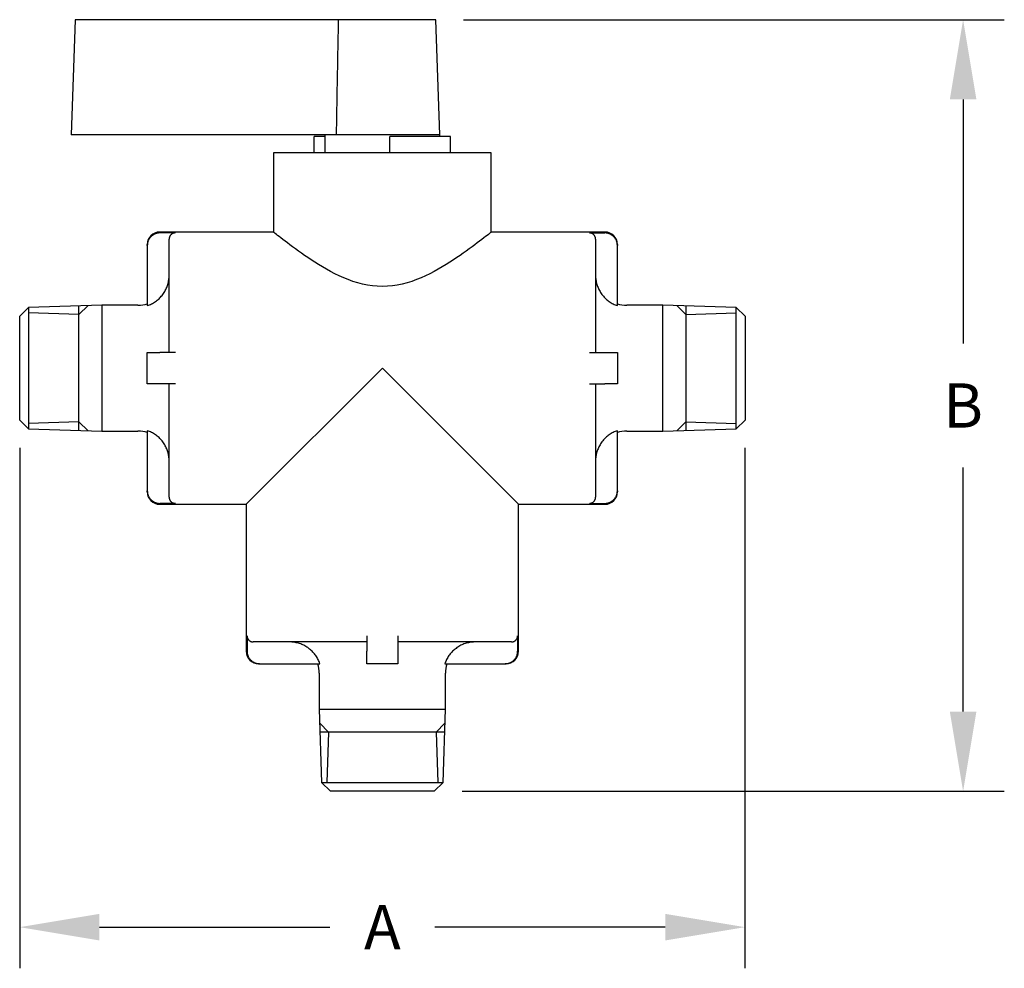
# Model space of a CAD drawing. Extents: x 0 to 21, y 0 to 15.5.
# Drawn here: x 12.7 to 15, y 2 to 4.1 of the extents above; entities that cross this region are included whole.
import ezdxf

# ---------------------------------------------------------------- set-up
doc = ezdxf.new("R2010")
doc.units = 0
doc.header["$MEASUREMENT"] = 0
doc.layers.get('DEFPOINTS').update_dxf_attribs({"linetype": 'CONTINUOUS'})
doc.layers.add('DIMENS', color=7, linetype='CONTINUOUS')
doc.layers.add('PART', color=3, linetype='CONTINUOUS')
doc.styles.add('ROMANS', font='romans.shx', dxfattribs={"width": 0.75})
doc.dimstyles.new('DWYER_STANDARD', dxfattribs={"dimtxt": 0.1, "dimasz": 0.18, "dimexe": 0.093, "dimexo": 0.0625, "dimgap": 0.09, "dimtad": 0, "dimtih": 1, "dimtoh": 1, "dimdec": 6, "dimrnd": 0.001, "dimzin": 4, "dimdsep": 46, "dimlunit": 5, "dimtxsty": 'ROMANS', "dimcen": 0, "dimclrd": 256, "dimclre": 256, "dimclrt": 256, "dimadec": 0, "dimazin": 0, "dimtfac": 1, "dimtdec": 6, "dimtofl": 0, "dimtmove": 0, "dimatfit": 3, "dimfxl": 0, "dimtolj": 1, "dimtzin": 4, "dimarcsym": 0})

# ---------------------------------------------------------------- blocks, each defined once
blk = doc.blocks.new('*D17')
at = {"layer": 'DEFPOINTS', "color": 0}
for p in [(12.7392, 3.23), (14.3775, 3.23), (14.3775, 2.0841)]:
    blk.add_point(p, dxfattribs=at)
at = {"layer": 'DIMENS', "lineweight": -2}
for p, q in [((12.7392, 3.1675), (12.7392, 1.9911)), ((14.3775, 3.1675), (14.3775, 1.9911)), ((12.9192, 2.0841), (13.4398, 2.0841)), ((14.1975, 2.0841), (13.6769, 2.0841))]:
    blk.add_line(p, q, dxfattribs=at)
at = {"layer": 'DIMENS'}
for points in [[(12.9192, 2.1141), (12.9192, 2.0541), (12.7392, 2.0841)], [(14.1975, 2.1141), (14.1975, 2.0541), (14.3775, 2.0841)]]:
    blk.add_solid(points, dxfattribs=at)
at = {"layer": 'DIMENS', "insert": (13.5584, 2.0841), "char_height": 0.1, "attachment_point": 5, "style": 'ROMANS'}
blk.add_mtext('\\A1;A', dxfattribs=at)
blk = doc.blocks.new('*D18')
at = {"layer": 'DEFPOINTS', "color": 0}
for p in [(13.6794, 4.1349), (13.6758, 2.3912), (14.8702, 2.3912)]:
    blk.add_point(p, dxfattribs=at)
at = {"layer": 'DIMENS', "lineweight": -2}
for p, q in [((13.7419, 4.1349), (14.9632, 4.1349)), ((14.8702, 3.9549), (14.8702, 3.403)), ((14.8702, 2.5712), (14.8702, 3.123)), ((13.7383, 2.3912), (14.9632, 2.3912))]:
    blk.add_line(p, q, dxfattribs=at)
at = {"layer": 'DIMENS'}
for points in [[(14.8402, 3.9549), (14.9002, 3.9549), (14.8702, 4.1349)], [(14.8402, 2.5712), (14.9002, 2.5712), (14.8702, 2.3912)]]:
    blk.add_solid(points, dxfattribs=at)
at = {"layer": 'DIMENS', "insert": (14.8702, 3.263), "char_height": 0.1, "attachment_point": 5, "style": 'ROMANS'}
blk.add_mtext('\\A1;B', dxfattribs=at)

msp = doc.modelspace()

# ---------------------------------------------------------------- linework, layer by layer
at = {"layer": 'PART', "color": 7}
for p, q in [((12.8643359, 4.1349088), (12.855251, 3.8747525)), ((12.9080988, 4.1349088), (12.8643359, 4.1349088)), ((13.4595404, 4.1349088), (12.9080988, 4.1349088)), ((13.4591339, 4.1130636), (13.4592695, 4.1203548)), ((13.4592695, 4.1203548), (13.459405, 4.1276365)), ((13.459405, 4.1276365), (13.4595404, 4.1349088)), ((13.6793693, 4.1349088), (13.4595404, 4.1349088)), ((13.6884542, 3.8747525), (13.6793693, 4.1349088)), ((13.4587273, 4.0911333), (13.4588629, 4.0984529)), ((13.4588629, 4.0984529), (13.4589984, 4.105763)), ((13.4589984, 4.105763), (13.4591339, 4.1130636)), ((13.4583205, 4.0691179), (13.4584561, 4.0764659)), ((13.4584561, 4.0764659), (13.4585917, 4.0838043)), ((13.4585917, 4.0838043), (13.4587273, 4.0911333)), ((13.4579136, 4.0470174), (13.4580493, 4.0543937)), ((13.4580493, 4.0543937), (13.4581849, 4.0617606)), ((13.4581849, 4.0617606), (13.4583205, 4.0691179)), ((13.4575066, 4.0248318), (13.4576423, 4.0322365)), ((13.4576423, 4.0322365), (13.457778, 4.0396317)), ((13.457778, 4.0396317), (13.4579136, 4.0470174)), ((13.4570995, 4.0025611), (13.4572352, 4.0099941)), ((13.4572352, 4.0099941), (13.4573709, 4.0174177)), ((13.4573709, 4.0174177), (13.4575066, 4.0248318)), ((13.4566922, 3.9802052), (13.456828, 3.9876666)), ((13.456828, 3.9876666), (13.4569637, 3.9951186)), ((13.4569637, 3.9951186), (13.4570995, 4.0025611)), ((13.4562848, 3.9577643), (13.4564206, 3.965254)), ((13.4564206, 3.965254), (13.4565564, 3.9727344)), ((13.4565564, 3.9727344), (13.4566922, 3.9802052)), ((13.4558772, 3.9352382), (13.4560131, 3.9427563)), ((13.4560131, 3.9427563), (13.4561489, 3.950265)), ((13.4561489, 3.950265), (13.4562848, 3.9577643)), ((13.4554696, 3.912627), (13.4556055, 3.9201735)), ((13.4556055, 3.9201735), (13.4557414, 3.9277106)), ((13.4557414, 3.9277106), (13.4558772, 3.9352382)), ((13.4550618, 3.8899307), (13.4551977, 3.8975056)), ((13.4551977, 3.8975056), (13.4553336, 3.905071)), ((13.4553336, 3.905071), (13.4554696, 3.912627)), ((12.9077025, 3.8747525), (12.855251, 3.8747525)), ((13.4547898, 3.8747525), (12.9077025, 3.8747525)), ((13.4043917, 3.8339713), (13.4043917, 3.8712369)), ((13.4282979, 3.8712369), (13.4043917, 3.8712369)), ((13.4282979, 3.8747525), (13.4282979, 3.8339713)), ((13.4547898, 3.8747525), (13.4549258, 3.8823463)), ((13.6884542, 3.8747525), (13.4547898, 3.8747525)), ((13.4549258, 3.8823463), (13.4550618, 3.8899307)), ((13.575385, 3.8339713), (13.575385, 3.8712369)), ((13.6139229, 3.8712369), (13.575385, 3.8712369)), ((13.6701729, 3.8712369), (13.6139229, 3.8712369)), ((13.7123604, 3.8712369), (13.6701729, 3.8712369)), ((13.6884542, 3.8712369), (13.6884542, 3.8747525)), ((13.7123604, 3.8339713), (13.7123604, 3.8712369)), ((13.8044698, 3.8339713), (13.3122823, 3.8339713)), ((13.3122823, 3.8339713), (13.3122823, 3.655026)), ((13.8044698, 3.655026), (13.8044698, 3.8339713)), ((13.0390433, 3.6475539), (13.0380214, 3.6467649)), ((13.0401095, 3.6483012), (13.0390433, 3.6475539)), ((13.0412085, 3.6489979), (13.0401095, 3.6483012)), ((13.0423276, 3.6496371), (13.0412085, 3.6489979)), ((13.0434533, 3.6502137), (13.0423276, 3.6496371)), ((13.0445715, 3.6507251), (13.0434533, 3.6502137)), ((13.0456907, 3.6511791), (13.0445715, 3.6507251)), ((13.0468638, 3.6515962), (13.0456907, 3.6511791)), ((13.0480839, 3.6519691), (13.0468638, 3.6515962)), ((13.0493387, 3.6522903), (13.0480839, 3.6519691)), ((13.0506146, 3.6525545), (13.0493387, 3.6522903)), ((13.0518973, 3.6527584), (13.0506146, 3.6525545)), ((13.0531722, 3.6529011), (13.0518973, 3.6527584)), ((13.0544249, 3.6529839), (13.0531722, 3.6529011)), ((13.0556417, 3.6530104), (13.0544249, 3.6529839)), ((13.3122823, 3.655026), (13.0556417, 3.655026)), ((13.0907979, 3.6530104), (13.0556417, 3.6530104)), ((13.0798058, 3.6476832), (13.0794161, 3.6471677)), ((13.0802116, 3.6481723), (13.0798058, 3.6476832)), ((13.0806279, 3.6486309), (13.0802116, 3.6481723)), ((13.0810521, 3.6490594), (13.0806279, 3.6486309)), ((13.0815053, 3.6494792), (13.0810521, 3.6490594)), ((13.0819895, 3.6498893), (13.0815053, 3.6494792)), ((13.0825006, 3.6502837), (13.0819895, 3.6498893)), ((13.0830337, 3.6506572), (13.0825006, 3.6502837)), ((13.0835831, 3.6510053), (13.0830337, 3.6506572)), ((13.0841424, 3.6513246), (13.0835831, 3.6510053)), ((13.0847048, 3.6516127), (13.0841424, 3.6513246)), ((13.0852635, 3.6518681), (13.0847048, 3.6516127)), ((13.0858232, 3.6520951), (13.0852635, 3.6518681)), ((13.0864098, 3.6523036), (13.0858232, 3.6520951)), ((13.0870199, 3.65249), (13.0864098, 3.6523036)), ((13.0876473, 3.6526506), (13.0870199, 3.65249)), ((13.0882851, 3.6527826), (13.0876473, 3.6526506)), ((13.0889263, 3.6528845), (13.0882851, 3.6527826)), ((13.0895635, 3.6529558), (13.0889263, 3.6528845)), ((13.0901897, 3.6529972), (13.0895635, 3.6529558)), ((13.0907979, 3.6530104), (13.0901897, 3.6529972)), ((13.3125463, 3.6548148), (13.3122823, 3.655026)), ((13.3133448, 3.6541766), (13.3125463, 3.6548148)), ((13.3146841, 3.6531079), (13.3133448, 3.6541766)), ((13.316565, 3.6516107), (13.3146841, 3.6531079)), ((13.3189828, 3.6496923), (13.316565, 3.6516107)), ((13.3219276, 3.6473656), (13.3189828, 3.6496923)), ((13.3253845, 3.6446482), (13.3219276, 3.6473656)), ((13.7948245, 3.6473656), (13.7913676, 3.6446482)), ((13.7977693, 3.6496923), (13.7948245, 3.6473656)), ((13.8001871, 3.6516107), (13.7977693, 3.6496923)), ((13.802068, 3.6531079), (13.8001871, 3.6516107)), ((13.8034073, 3.6541766), (13.802068, 3.6531079)), ((13.8042058, 3.6548148), (13.8034073, 3.6541766)), ((13.8044698, 3.655026), (13.8042058, 3.6548148)), ((14.0611104, 3.655026), (13.8044698, 3.655026)), ((14.0259542, 3.6530104), (14.0611104, 3.6530104)), ((14.0265624, 3.6529972), (14.0259542, 3.6530104)), ((14.0271886, 3.6529558), (14.0265624, 3.6529972)), ((14.027826, 3.6528845), (14.0271886, 3.6529558)), ((14.0284672, 3.6527826), (14.027826, 3.6528845)), ((14.029105, 3.6526505), (14.0284672, 3.6527826)), ((14.0297323, 3.65249), (14.029105, 3.6526505)), ((14.0303423, 3.6523036), (14.0297323, 3.65249)), ((14.0309287, 3.6520952), (14.0303423, 3.6523036)), ((14.0314883, 3.6518682), (14.0309287, 3.6520952)), ((14.0320472, 3.6516127), (14.0314883, 3.6518682)), ((14.03261, 3.6513245), (14.0320472, 3.6516127)), ((14.0331694, 3.6510051), (14.03261, 3.6513245)), ((14.0337189, 3.6506569), (14.0331694, 3.6510051)), ((14.0342519, 3.6502834), (14.0337189, 3.6506569)), ((14.0347629, 3.6498891), (14.0342519, 3.6502834)), ((14.0352468, 3.6494792), (14.0347629, 3.6498891)), ((14.0356996, 3.6490598), (14.0352468, 3.6494792)), ((14.0361239, 3.6486312), (14.0356996, 3.6490598)), ((14.0365405, 3.6481723), (14.0361239, 3.6486312)), ((14.0369465, 3.6476829), (14.0365405, 3.6481723)), ((14.0373363, 3.6471672), (14.0369465, 3.6476829)), ((14.0623271, 3.6529839), (14.0611104, 3.6530104)), ((14.0635799, 3.6529011), (14.0623271, 3.6529839)), ((14.0648548, 3.6527584), (14.0635799, 3.6529011)), ((14.0661375, 3.6525545), (14.0648548, 3.6527584)), ((14.0674134, 3.6522903), (14.0661375, 3.6525545)), ((14.0686682, 3.6519691), (14.0674134, 3.6522903)), ((14.0698883, 3.6515962), (14.0686682, 3.6519691)), ((14.0710614, 3.6511791), (14.0698883, 3.6515962)), ((14.0721806, 3.6507251), (14.0710614, 3.6511791)), ((14.0732988, 3.6502137), (14.0721806, 3.6507251)), ((14.0744245, 3.6496371), (14.0732988, 3.6502137)), ((14.0755436, 3.6489979), (14.0744245, 3.6496371)), ((14.0766426, 3.6483012), (14.0755436, 3.6489979)), ((14.0777088, 3.6475539), (14.0766426, 3.6483012)), ((14.0787307, 3.6467649), (14.0777088, 3.6475539)), ((13.0275167, 3.6246811), (13.0275167, 3.6268992)), ((13.0275167, 3.6268992), (13.0275167, 3.6246811)), ((13.0275426, 3.6258976), (13.0275167, 3.6246811)), ((13.0276235, 3.62715), (13.0275426, 3.6258976)), ((13.027763, 3.6284248), (13.0276235, 3.62715)), ((13.0279624, 3.6297079), (13.027763, 3.6284248)), ((13.0282211, 3.6309851), (13.0279624, 3.6297079)), ((13.028536, 3.6322426), (13.0282211, 3.6309851)), ((13.028902, 3.633467), (13.028536, 3.6322426)), ((13.0293123, 3.634646), (13.028902, 3.633467)), ((13.029759, 3.6357706), (13.0293123, 3.634646)), ((13.0302596, 3.6368887), (13.029759, 3.6357706)), ((13.0308249, 3.6380163), (13.0302596, 3.6368887)), ((13.0314525, 3.6391395), (13.0308249, 3.6380163)), ((13.032138, 3.6402446), (13.0314525, 3.6391395)), ((13.0328747, 3.6413188), (13.032138, 3.6402446)), ((13.0336542, 3.6423507), (13.0328747, 3.6413188)), ((13.0344663, 3.64333), (13.0336542, 3.6423507)), ((13.0352996, 3.6442484), (13.0344663, 3.64333)), ((13.0361481, 3.6451058), (13.0352996, 3.6442484)), ((13.0370537, 3.645945), (13.0361481, 3.6451058)), ((13.0380214, 3.6467649), (13.0370537, 3.645945)), ((13.0767484, 3.6394589), (13.0767354, 3.6388507)), ((13.0767354, 3.382565), (13.0767354, 3.6388507)), ((13.0767889, 3.640085), (13.0767484, 3.6394589)), ((13.0768587, 3.6407223), (13.0767889, 3.640085)), ((13.0769585, 3.6413638), (13.0768587, 3.6407223)), ((13.077088, 3.6420023), (13.0769585, 3.6413638)), ((13.0772455, 3.6426308), (13.077088, 3.6420023)), ((13.0774286, 3.6432426), (13.0772455, 3.6426308)), ((13.0776338, 3.6438317), (13.0774286, 3.6432426)), ((13.0778572, 3.6443936), (13.0776338, 3.6438317)), ((13.0781077, 3.6449529), (13.0778572, 3.6443936)), ((13.0783907, 3.6455168), (13.0781077, 3.6449529)), ((13.0787047, 3.6460784), (13.0783907, 3.6455168)), ((13.0790476, 3.6466308), (13.0787047, 3.6460784)), ((13.0794161, 3.6471677), (13.0790476, 3.6466308)), ((13.3293354, 3.6415615), (13.3253845, 3.6446482)), ((13.3337598, 3.6381297), (13.3293354, 3.6415615)), ((13.3386353, 3.6343795), (13.3337598, 3.6381297)), ((13.3439359, 3.6303413), (13.3386353, 3.6343795)), ((13.3496315, 3.6260492), (13.3439359, 3.6303413)), ((13.3556883, 3.6215411), (13.3496315, 3.6260492)), ((13.7671206, 3.6260492), (13.7610638, 3.6215411)), ((13.7728162, 3.6303413), (13.7671206, 3.6260492)), ((13.7781168, 3.6343795), (13.7728162, 3.6303413)), ((13.7829923, 3.6381297), (13.7781168, 3.6343795)), ((13.7874166, 3.6415615), (13.7829923, 3.6381297)), ((13.7913676, 3.6446482), (13.7874166, 3.6415615)), ((14.0377048, 3.6466303), (14.0373363, 3.6471672)), ((14.0380476, 3.646078), (14.0377048, 3.6466303)), ((14.0383616, 3.6455166), (14.0380476, 3.646078)), ((14.0386443, 3.6449529), (14.0383616, 3.6455166)), ((14.0388948, 3.6443939), (14.0386443, 3.6449529)), ((14.0391182, 3.6438318), (14.0388948, 3.6443939)), ((14.0393235, 3.6432426), (14.0391182, 3.6438318)), ((14.0395066, 3.6426306), (14.0393235, 3.6432426)), ((14.0396642, 3.6420021), (14.0395066, 3.6426306)), ((14.0397936, 3.6413636), (14.0396642, 3.6420021)), ((14.0398934, 3.6407222), (14.0397936, 3.6413636)), ((14.0399632, 3.6400849), (14.0398934, 3.6407222)), ((14.0400037, 3.6394588), (14.0399632, 3.6400849)), ((14.0400167, 3.6388507), (14.0400037, 3.6394588)), ((14.0400167, 3.6388507), (14.0400167, 3.382565)), ((14.0796984, 3.645945), (14.0787307, 3.6467649)), ((14.080604, 3.6451058), (14.0796984, 3.645945)), ((14.0814525, 3.6442484), (14.080604, 3.6451058)), ((14.0822858, 3.64333), (14.0814525, 3.6442484)), ((14.0830979, 3.6423507), (14.0822858, 3.64333)), ((14.0838774, 3.6413188), (14.0830979, 3.6423507)), ((14.0846141, 3.6402446), (14.0838774, 3.6413188)), ((14.0852996, 3.6391395), (14.0846141, 3.6402446)), ((14.0859272, 3.6380163), (14.0852996, 3.6391395)), ((14.0864925, 3.6368887), (14.0859272, 3.6380163)), ((14.086993, 3.6357706), (14.0864925, 3.6368887)), ((14.0874397, 3.634646), (14.086993, 3.6357706)), ((14.0878501, 3.633467), (14.0874397, 3.634646)), ((14.0882161, 3.6322426), (14.0878501, 3.633467)), ((14.088531, 3.6309851), (14.0882161, 3.6322426)), ((14.0887896, 3.6297079), (14.088531, 3.6309851)), ((14.0889891, 3.6284248), (14.0887896, 3.6297079)), ((14.0891286, 3.62715), (14.0889891, 3.6284248)), ((14.0892095, 3.6258976), (14.0891286, 3.62715)), ((14.0892354, 3.6246811), (14.0892095, 3.6258976)), ((14.0892354, 3.626901), (14.0892354, 3.6246811)), ((13.0275167, 3.6246811), (13.0275167, 3.4887228)), ((13.3620694, 3.6168573), (13.3556883, 3.6215411)), ((13.368735, 3.6120405), (13.3620694, 3.6168573)), ((13.3756431, 3.6071347), (13.368735, 3.6120405)), ((13.38275, 3.6021846), (13.3756431, 3.6071347)), ((13.741109, 3.6071347), (13.7340021, 3.6021846)), ((13.7480171, 3.6120405), (13.741109, 3.6071347)), ((13.7546827, 3.6168573), (13.7480171, 3.6120405)), ((13.7610638, 3.6215411), (13.7546827, 3.6168573)), ((14.0892354, 3.4887228), (14.0892354, 3.6246811)), ((13.390088, 3.5971828), (13.38275, 3.6021846)), ((13.3978001, 3.5920531), (13.390088, 3.5971828)), ((13.4058763, 3.5868297), (13.3978001, 3.5920531)), ((13.4142988, 3.581555), (13.4058763, 3.5868297)), ((13.423049, 3.5762747), (13.4142988, 3.581555)), ((13.7024533, 3.581555), (13.6937031, 3.5762747)), ((13.7108758, 3.5868297), (13.7024533, 3.581555)), ((13.7189519, 3.5920531), (13.7108758, 3.5868297)), ((13.7266641, 3.5971828), (13.7189519, 3.5920531)), ((13.7340021, 3.6021846), (13.7266641, 3.5971828)), ((13.4321079, 3.5710376), (13.423049, 3.5762747)), ((13.4414569, 3.5658951), (13.4321079, 3.5710376)), ((13.4510778, 3.5609014), (13.4414569, 3.5658951)), ((13.4609531, 3.5561129), (13.4510778, 3.5609014)), ((13.6656743, 3.5609014), (13.655799, 3.5561129)), ((13.6752952, 3.5658951), (13.6656743, 3.5609014)), ((13.6846442, 3.5710376), (13.6752952, 3.5658951)), ((13.6937031, 3.5762747), (13.6846442, 3.5710376)), ((13.0730027, 3.5342201), (13.0737761, 3.5366827)), ((13.0737761, 3.5366827), (13.0744713, 3.5392092)), ((13.0744713, 3.5392092), (13.07508, 3.5417827)), ((13.07508, 3.5417827), (13.0755961, 3.5443851)), ((13.0755961, 3.5443851), (13.0760158, 3.5469979)), ((13.0760158, 3.5469979), (13.0763377, 3.5496023)), ((13.0763377, 3.5496023), (13.0765625, 3.5521793)), ((13.0765625, 3.5521793), (13.0766933, 3.5547105)), ((13.0766933, 3.5547105), (13.0767354, 3.5571785)), ((13.4710675, 3.5515876), (13.4609531, 3.5561129)), ((13.4814057, 3.5473854), (13.4710675, 3.5515876)), ((13.4919491, 3.5435687), (13.4814057, 3.5473854)), ((13.5026788, 3.5401998), (13.4919491, 3.5435687)), ((13.513575, 3.5373386), (13.5026788, 3.5401998)), ((13.5246174, 3.535041), (13.513575, 3.5373386)), ((13.6031771, 3.5373386), (13.5921347, 3.535041)), ((13.6140733, 3.5401998), (13.6031771, 3.5373386)), ((13.6248029, 3.5435687), (13.6140733, 3.5401998)), ((13.6353464, 3.5473854), (13.6248029, 3.5435687)), ((13.6456846, 3.5515876), (13.6353464, 3.5473854)), ((13.655799, 3.5561129), (13.6456846, 3.5515876)), ((14.0400167, 3.5571785), (14.0400588, 3.5547105)), ((14.0400588, 3.5547105), (14.0401896, 3.5521793)), ((14.0401896, 3.5521793), (14.0404144, 3.5496023)), ((14.0404144, 3.5496023), (14.0407362, 3.5469979)), ((14.0407362, 3.5469979), (14.041156, 3.5443851)), ((14.041156, 3.5443851), (14.0416721, 3.5417827)), ((14.0416721, 3.5417827), (14.0422808, 3.5392092)), ((14.0422808, 3.5392092), (14.042976, 3.5366827)), ((14.042976, 3.5366827), (14.0437494, 3.5342201)), ((13.0623159, 3.5137706), (13.0638577, 3.515916)), ((13.0638577, 3.515916), (13.065326, 3.5181254)), ((13.065326, 3.5181254), (13.06671, 3.5203831)), ((13.06671, 3.5203831), (13.0680011, 3.5226721)), ((13.0680011, 3.5226721), (13.0691927, 3.5249745)), ((13.0691927, 3.5249745), (13.0702807, 3.5272721)), ((13.0702807, 3.5272721), (13.071263, 3.5295465)), ((13.071263, 3.5295465), (13.0721613, 3.531837)), ((13.0721613, 3.531837), (13.0730027, 3.5342201)), ((13.5357832, 3.5333567), (13.5246174, 3.535041)), ((13.5470454, 3.5323266), (13.5357832, 3.5333567)), ((13.558376, 3.5319791), (13.5470454, 3.5323266)), ((13.5697067, 3.5323266), (13.558376, 3.5319791)), ((13.5809689, 3.5333567), (13.5697067, 3.5323266)), ((13.5921347, 3.535041), (13.5809689, 3.5333567)), ((14.0437494, 3.5342201), (14.0445908, 3.531837)), ((14.0445908, 3.531837), (14.0454891, 3.5295465)), ((14.0454891, 3.5295465), (14.0464714, 3.5272721)), ((14.0464714, 3.5272721), (14.0475593, 3.5249745)), ((14.0475593, 3.5249745), (14.048751, 3.5226721)), ((14.048751, 3.5226721), (14.0500421, 3.5203831)), ((14.0500421, 3.5203831), (14.0514261, 3.5181254)), ((14.0514261, 3.5181254), (14.0528944, 3.515916)), ((14.0528944, 3.515916), (14.0544362, 3.5137706)), ((13.0345201, 3.4914204), (13.0367895, 3.4924882)), ((13.0367895, 3.4924882), (13.0390701, 3.4936644)), ((13.0390701, 3.4936644), (13.0413435, 3.4949454)), ((13.0413435, 3.4949454), (13.0435918, 3.4963253)), ((13.0435918, 3.4963253), (13.0457977, 3.497796)), ((13.0457977, 3.497796), (13.0479451, 3.4993469)), ((13.0479451, 3.4993469), (13.0500193, 3.5009658)), ((13.0500193, 3.5009658), (13.0520072, 3.5026385)), ((13.0520072, 3.5026385), (13.0538978, 3.5043496)), ((13.0538978, 3.5043496), (13.0556822, 3.5060826)), ((13.0556822, 3.5060826), (13.0573825, 3.5078521)), ((13.0573825, 3.5078521), (13.0590636, 3.5097271)), ((13.0590636, 3.5097271), (13.0607131, 3.5117035)), ((13.0607131, 3.5117035), (13.0623159, 3.5137706)), ((14.0544362, 3.5137706), (14.0560389, 3.5117035)), ((14.0560389, 3.5117035), (14.0576885, 3.5097271)), ((14.0576885, 3.5097271), (14.0593695, 3.5078521)), ((14.0593695, 3.5078521), (14.0610699, 3.5060826)), ((14.0610699, 3.5060826), (14.0628543, 3.5043496)), ((14.0628543, 3.5043496), (14.0647449, 3.5026385)), ((14.0647449, 3.5026385), (14.0667328, 3.5009658)), ((14.0667328, 3.5009658), (14.068807, 3.4993469)), ((14.068807, 3.4993469), (14.0709543, 3.497796)), ((14.0709543, 3.497796), (14.0731602, 3.4963253)), ((14.0731602, 3.4963253), (14.0754086, 3.4949454)), ((14.0754086, 3.4949454), (14.077682, 3.4936644)), ((14.077682, 3.4936644), (14.0799626, 3.4924882)), ((14.0799626, 3.4924882), (14.082232, 3.4914204)), ((12.7590719, 3.4846319), (12.7392354, 3.4647955)), ((12.9247901, 3.4897916), (12.7590719, 3.4846319)), ((12.7590719, 3.4846319), (12.7590719, 3.2101856)), ((12.8726885, 3.468958), (12.7590719, 3.4724955)), ((12.8726885, 3.468958), (12.8935292, 3.4888183)), ((12.8726885, 3.2066482), (12.8726885, 3.4881694)), ((12.9247901, 3.4897916), (12.9247901, 3.205026)), ((13.0064229, 3.4897916), (12.9247901, 3.4897916)), ((13.0275167, 3.4887228), (13.0299356, 3.4895565)), ((13.0299356, 3.4895565), (13.0322669, 3.4904567)), ((13.0322669, 3.4904567), (13.0345201, 3.4914204)), ((14.082232, 3.4914204), (14.0844852, 3.4904567)), ((14.0844852, 3.4904567), (14.0868165, 3.4895565)), ((14.0868165, 3.4895565), (14.0892354, 3.4887228)), ((14.191962, 3.4897916), (14.1103292, 3.4897916)), ((14.191962, 3.205026), (14.191962, 3.4897916)), ((14.3576802, 3.4846319), (14.191962, 3.4897916)), ((14.2440635, 3.468958), (14.2232229, 3.4888183)), ((14.2440635, 3.4881694), (14.2440635, 3.2066482)), ((14.2440635, 3.468958), (14.3576802, 3.4724955)), ((14.3576802, 3.2101856), (14.3576802, 3.4846319)), ((14.3775167, 3.4647955), (14.3576802, 3.4846319)), ((12.7392354, 3.2300221), (12.7392354, 3.4647955)), ((14.3775167, 3.4647955), (14.3775167, 3.2300221)), ((13.0275167, 3.382565), (13.0556417, 3.382565)), ((13.0275167, 3.3122525), (13.0275167, 3.382565)), ((13.0907979, 3.382565), (13.0556417, 3.382565)), ((14.0259542, 3.382565), (14.0611104, 3.382565)), ((14.0611104, 3.382565), (14.0892354, 3.382565)), ((14.0892354, 3.382565), (14.0892354, 3.3122525)), ((13.2507589, 3.0397916), (13.558376, 3.3474088)), ((13.558376, 3.3474088), (13.8659932, 3.0397916)), ((13.0556417, 3.3122525), (13.0275167, 3.3122525)), ((13.0907979, 3.3122525), (13.0556417, 3.3122525)), ((13.0767354, 3.0559669), (13.0767354, 3.3122525)), ((14.0259542, 3.3122525), (14.0611104, 3.3122525)), ((14.0400167, 3.3122525), (14.0400167, 3.0559669)), ((14.0892354, 3.3122525), (14.0611104, 3.3122525)), ((12.7392354, 3.2300221), (12.7590719, 3.2101856)), ((12.8726885, 3.2258596), (12.7590719, 3.2223221)), ((12.8726885, 3.2258596), (12.8935292, 3.2059993)), ((14.2440635, 3.2258596), (14.2232229, 3.2059993)), ((14.2440635, 3.2258596), (14.3576802, 3.2223221)), ((14.3576802, 3.2101856), (14.3775167, 3.2300221)), ((12.7590719, 3.2101856), (12.9247901, 3.205026)), ((12.9247901, 3.205026), (13.0064229, 3.205026)), ((13.0299356, 3.205261), (13.0275167, 3.2060948)), ((13.0275167, 3.2060948), (13.0275167, 3.0701365)), ((13.0322669, 3.2043609), (13.0299356, 3.205261)), ((13.0345201, 3.2033972), (13.0322669, 3.2043609)), ((13.0367895, 3.2023293), (13.0345201, 3.2033972)), ((14.082232, 3.2033972), (14.0799626, 3.2023293)), ((14.0844852, 3.2043609), (14.082232, 3.2033972)), ((14.0868165, 3.205261), (14.0844852, 3.2043609)), ((14.0892354, 3.2060948), (14.0868165, 3.205261)), ((14.0892354, 3.0701365), (14.0892354, 3.2060948)), ((14.1103292, 3.205026), (14.191962, 3.205026)), ((14.191962, 3.205026), (14.3576802, 3.2101856)), ((13.0390701, 3.2011532), (13.0367895, 3.2023293)), ((13.0413435, 3.1998722), (13.0390701, 3.2011532)), ((13.0435918, 3.1984922), (13.0413435, 3.1998722)), ((13.0457977, 3.1970216), (13.0435918, 3.1984922)), ((13.0479451, 3.1954706), (13.0457977, 3.1970216)), ((13.0500193, 3.1938518), (13.0479451, 3.1954706)), ((13.0520072, 3.192179), (13.0500193, 3.1938518)), ((13.0538978, 3.190468), (13.0520072, 3.192179)), ((13.0556822, 3.1887349), (13.0538978, 3.190468)), ((13.0573825, 3.1869655), (13.0556822, 3.1887349)), ((13.0590636, 3.1850905), (13.0573825, 3.1869655)), ((13.0607131, 3.1831141), (13.0590636, 3.1850905)), ((13.0623159, 3.1810469), (13.0607131, 3.1831141)), ((13.0638577, 3.1789015), (13.0623159, 3.1810469)), ((14.0544362, 3.1810469), (14.0528944, 3.1789015)), ((14.0560389, 3.1831141), (14.0544362, 3.1810469)), ((14.0576885, 3.1850905), (14.0560389, 3.1831141)), ((14.0593695, 3.1869655), (14.0576885, 3.1850905)), ((14.0610699, 3.1887349), (14.0593695, 3.1869655)), ((14.0628543, 3.190468), (14.0610699, 3.1887349)), ((14.0647449, 3.192179), (14.0628543, 3.190468)), ((14.0667328, 3.1938518), (14.0647449, 3.192179)), ((14.068807, 3.1954706), (14.0667328, 3.1938518)), ((14.0709543, 3.1970216), (14.068807, 3.1954706)), ((14.0731602, 3.1984922), (14.0709543, 3.1970216)), ((14.0754086, 3.1998722), (14.0731602, 3.1984922)), ((14.077682, 3.2011532), (14.0754086, 3.1998722)), ((14.0799626, 3.2023293), (14.077682, 3.2011532)), ((13.065326, 3.1766921), (13.0638577, 3.1789015)), ((13.06671, 3.1744345), (13.065326, 3.1766921)), ((13.0680011, 3.1721455), (13.06671, 3.1744345)), ((13.0691927, 3.169843), (13.0680011, 3.1721455)), ((13.0702807, 3.1675455), (13.0691927, 3.169843)), ((13.071263, 3.1652711), (13.0702807, 3.1675455)), ((13.0721613, 3.1629805), (13.071263, 3.1652711)), ((13.0730027, 3.1605975), (13.0721613, 3.1629805)), ((13.0737761, 3.1581349), (13.0730027, 3.1605975)), ((13.0744713, 3.1556083), (13.0737761, 3.1581349)), ((14.042976, 3.1581349), (14.0422808, 3.1556083)), ((14.0437494, 3.1605975), (14.042976, 3.1581349)), ((14.0445908, 3.1629805), (14.0437494, 3.1605975)), ((14.0454891, 3.1652711), (14.0445908, 3.1629805)), ((14.0464714, 3.1675455), (14.0454891, 3.1652711)), ((14.0475593, 3.169843), (14.0464714, 3.1675455)), ((14.048751, 3.1721455), (14.0475593, 3.169843)), ((14.0500421, 3.1744345), (14.048751, 3.1721455)), ((14.0514261, 3.1766921), (14.0500421, 3.1744345)), ((14.0528944, 3.1789015), (14.0514261, 3.1766921)), ((13.07508, 3.1530349), (13.0744713, 3.1556083)), ((13.0755961, 3.1504325), (13.07508, 3.1530349)), ((13.0760158, 3.1478196), (13.0755961, 3.1504325)), ((13.0763377, 3.1452153), (13.0760158, 3.1478196)), ((13.0765625, 3.1426383), (13.0763377, 3.1452153)), ((13.0766933, 3.140107), (13.0765625, 3.1426383)), ((13.0767354, 3.1376391), (13.0766933, 3.140107)), ((14.0400588, 3.140107), (14.0400167, 3.1376391)), ((14.0401896, 3.1426383), (14.0400588, 3.140107)), ((14.0404144, 3.1452153), (14.0401896, 3.1426383)), ((14.0407362, 3.1478196), (14.0404144, 3.1452153)), ((14.041156, 3.1504325), (14.0407362, 3.1478196)), ((14.0416721, 3.1530349), (14.041156, 3.1504325)), ((14.0422808, 3.1556083), (14.0416721, 3.1530349)), ((13.0275167, 3.0679166), (13.0275167, 3.0701365)), ((13.0275167, 3.0701365), (13.0275426, 3.06892)), ((14.0892095, 3.06892), (14.0892354, 3.0701365)), ((14.0892354, 3.0701365), (14.0892354, 3.0679184)), ((14.0892354, 3.0679184), (14.0892354, 3.0701365)), ((13.0275426, 3.06892), (13.0276235, 3.0676676)), ((13.0276235, 3.0676676), (13.027763, 3.0663928)), ((13.027763, 3.0663928), (13.0279624, 3.0651097)), ((13.0279624, 3.0651097), (13.0282211, 3.0638324)), ((13.0282211, 3.0638324), (13.028536, 3.062575)), ((13.028536, 3.062575), (13.028902, 3.0613506)), ((13.028902, 3.0613506), (13.0293123, 3.0601716)), ((13.0293123, 3.0601716), (13.029759, 3.059047)), ((13.029759, 3.059047), (13.0302596, 3.0579288)), ((13.0302596, 3.0579288), (13.0308249, 3.0568012)), ((13.0308249, 3.0568012), (13.0314525, 3.0556781)), ((13.0314525, 3.0556781), (13.032138, 3.054573)), ((13.032138, 3.054573), (13.0328747, 3.0534987)), ((13.0328747, 3.0534987), (13.0336542, 3.0524669)), ((13.0336542, 3.0524669), (13.0344663, 3.0514876)), ((13.0344663, 3.0514876), (13.0352996, 3.0505692)), ((13.0352996, 3.0505692), (13.0361481, 3.0497118)), ((13.0361481, 3.0497118), (13.0370537, 3.0488726)), ((13.0370537, 3.0488726), (13.0380214, 3.0480526)), ((13.0380214, 3.0480526), (13.0390433, 3.0472637)), ((13.0390433, 3.0472637), (13.0401095, 3.0465164)), ((13.0767354, 3.0559669), (13.0767484, 3.0553587)), ((13.0767484, 3.0553587), (13.0767889, 3.0547326)), ((13.0767889, 3.0547326), (13.0768587, 3.0540954)), ((13.0768587, 3.0540954), (13.0769585, 3.053454)), ((13.0769585, 3.053454), (13.0770879, 3.0528155)), ((13.0770879, 3.0528155), (13.0772455, 3.0521869)), ((13.0772455, 3.0521869), (13.0774286, 3.051575)), ((13.0774286, 3.051575), (13.0776339, 3.0509857)), ((13.0776339, 3.0509857), (13.0778573, 3.0504236)), ((13.0778573, 3.0504236), (13.0781078, 3.0498647)), ((13.0781078, 3.0498647), (13.0783905, 3.049301)), ((13.0783905, 3.049301), (13.0787045, 3.0487396)), ((13.0787045, 3.0487396), (13.0790473, 3.0481872)), ((13.0790473, 3.0481872), (13.0794157, 3.0476503)), ((13.0794157, 3.0476503), (13.0798055, 3.0471346)), ((13.0798055, 3.0471346), (13.0802116, 3.0466453)), ((14.0365405, 3.0466453), (14.0369465, 3.0471346)), ((14.0369465, 3.0471346), (14.0373363, 3.0476503)), ((14.0373363, 3.0476503), (14.0377048, 3.0481872)), ((14.0377048, 3.0481872), (14.0380476, 3.0487396)), ((14.0380476, 3.0487396), (14.0383616, 3.049301)), ((14.0383616, 3.049301), (14.0386443, 3.0498647)), ((14.0386443, 3.0498647), (14.0388948, 3.0504236)), ((14.0388948, 3.0504236), (14.0391182, 3.0509857)), ((14.0391182, 3.0509857), (14.0393235, 3.051575)), ((14.0393235, 3.051575), (14.0395066, 3.0521869)), ((14.0395066, 3.0521869), (14.0396642, 3.0528155)), ((14.0396642, 3.0528155), (14.0397936, 3.053454)), ((14.0397936, 3.053454), (14.0398934, 3.0540954)), ((14.0398934, 3.0540954), (14.0399632, 3.0547326)), ((14.0399632, 3.0547326), (14.0400037, 3.0553587)), ((14.0400037, 3.0553587), (14.0400167, 3.0559669)), ((14.0766426, 3.0465164), (14.0777088, 3.0472637)), ((14.0777088, 3.0472637), (14.0787307, 3.0480526)), ((14.0787307, 3.0480526), (14.0796984, 3.0488726)), ((14.0796984, 3.0488726), (14.080604, 3.0497118)), ((14.080604, 3.0497118), (14.0814525, 3.0505692)), ((14.0814525, 3.0505692), (14.0822858, 3.0514876)), ((14.0822858, 3.0514876), (14.0830979, 3.0524669)), ((14.0830979, 3.0524669), (14.0838774, 3.0534987)), ((14.0838774, 3.0534987), (14.0846141, 3.054573)), ((14.0846141, 3.054573), (14.0852996, 3.0556781)), ((14.0852996, 3.0556781), (14.0859272, 3.0568012)), ((14.0859272, 3.0568012), (14.0864925, 3.0579288)), ((14.0864925, 3.0579288), (14.086993, 3.059047)), ((14.086993, 3.059047), (14.0874397, 3.0601716)), ((14.0874397, 3.0601716), (14.0878501, 3.0613506)), ((14.0878501, 3.0613506), (14.0882161, 3.062575)), ((14.0882161, 3.062575), (14.088531, 3.0638324)), ((14.088531, 3.0638324), (14.0887896, 3.0651097)), ((14.0887896, 3.0651097), (14.0889891, 3.0663928)), ((14.0889891, 3.0663928), (14.0891286, 3.0676676)), ((14.0891286, 3.0676676), (14.0892095, 3.06892)), ((13.0401095, 3.0465164), (13.0412085, 3.0458196)), ((13.0412085, 3.0458196), (13.0423276, 3.0451805)), ((13.0423276, 3.0451805), (13.0434533, 3.0446039)), ((13.0434533, 3.0446039), (13.0445715, 3.0440925)), ((13.0445715, 3.0440925), (13.0456907, 3.0436384)), ((13.0456907, 3.0436384), (13.0468638, 3.0432213)), ((13.0468638, 3.0432213), (13.0480839, 3.0428485)), ((13.0480839, 3.0428485), (13.0493387, 3.0425272)), ((13.0493387, 3.0425272), (13.0506146, 3.042263)), ((13.0506146, 3.042263), (13.0518973, 3.0420591)), ((13.0518973, 3.0420591), (13.0531722, 3.0419165)), ((13.0531722, 3.0419165), (13.0544249, 3.0418336)), ((13.0544249, 3.0418336), (13.0556417, 3.0418071)), ((13.0907979, 3.0418071), (13.0556417, 3.0418071)), ((13.0556417, 3.0397916), (13.2507589, 3.0397916)), ((13.0802116, 3.0466453), (13.0806282, 3.0461863)), ((13.0806282, 3.0461863), (13.0810525, 3.0457578)), ((13.0810525, 3.0457578), (13.0815053, 3.0453383)), ((13.0815053, 3.0453383), (13.0819892, 3.0449285)), ((13.0819892, 3.0449285), (13.0825002, 3.0445342)), ((13.0825002, 3.0445342), (13.0830332, 3.0441607)), ((13.0830332, 3.0441607), (13.0835827, 3.0438125)), ((13.0835827, 3.0438125), (13.0841421, 3.0434931)), ((13.0841421, 3.0434931), (13.0847048, 3.0432049)), ((13.0847048, 3.0432049), (13.0852638, 3.0429493)), ((13.0852638, 3.0429493), (13.0858234, 3.0427224)), ((13.0858234, 3.0427224), (13.0864098, 3.0425139)), ((13.0864098, 3.0425139), (13.0870198, 3.0423276)), ((13.0870198, 3.0423276), (13.0876471, 3.042167)), ((13.0876471, 3.042167), (13.0882849, 3.042035)), ((13.0882849, 3.042035), (13.0889261, 3.0419331)), ((13.0889261, 3.0419331), (13.0895635, 3.0418618)), ((13.0895635, 3.0418618), (13.0901897, 3.0418204)), ((13.0901897, 3.0418204), (13.0907979, 3.0418071)), ((13.2507589, 3.0397916), (13.2507589, 2.707565)), ((13.8659932, 2.707565), (13.8659932, 3.0397916)), ((13.8659932, 3.0397916), (14.0611104, 3.0397916)), ((14.0259542, 3.0418071), (14.0265624, 3.0418204)), ((14.0259542, 3.0418071), (14.0611104, 3.0418071)), ((14.0265624, 3.0418204), (14.0271886, 3.0418618)), ((14.0271886, 3.0418618), (14.027826, 3.0419331)), ((14.027826, 3.0419331), (14.0284672, 3.042035)), ((14.0284672, 3.042035), (14.029105, 3.042167)), ((14.029105, 3.042167), (14.0297323, 3.0423276)), ((14.0297323, 3.0423276), (14.0303423, 3.0425139)), ((14.0303423, 3.0425139), (14.0309287, 3.0427224)), ((14.0309287, 3.0427224), (14.0314883, 3.0429493)), ((14.0314883, 3.0429493), (14.0320472, 3.0432049)), ((14.0320472, 3.0432049), (14.03261, 3.0434931)), ((14.03261, 3.0434931), (14.0331694, 3.0438125)), ((14.0331694, 3.0438125), (14.0337189, 3.0441607)), ((14.0337189, 3.0441607), (14.0342519, 3.0445342)), ((14.0342519, 3.0445342), (14.0347629, 3.0449285)), ((14.0347629, 3.0449285), (14.0352468, 3.0453383)), ((14.0352468, 3.0453383), (14.0356996, 3.0457578)), ((14.0356996, 3.0457578), (14.0361239, 3.0461863)), ((14.0361239, 3.0461863), (14.0365405, 3.0466453)), ((14.0611104, 3.0418071), (14.0623271, 3.0418336)), ((14.0623271, 3.0418336), (14.0635799, 3.0419165)), ((14.0635799, 3.0419165), (14.0648548, 3.0420591)), ((14.0648548, 3.0420591), (14.0661375, 3.042263)), ((14.0661375, 3.042263), (14.0674134, 3.0425272)), ((14.0674134, 3.0425272), (14.0686682, 3.0428485)), ((14.0686682, 3.0428485), (14.0698883, 3.0432213)), ((14.0698883, 3.0432213), (14.0710614, 3.0436384)), ((14.0710614, 3.0436384), (14.0721806, 3.0440925)), ((14.0721806, 3.0440925), (14.0732988, 3.0446039)), ((14.0732988, 3.0446039), (14.0744245, 3.0451805)), ((14.0744245, 3.0451805), (14.0755436, 3.0458196)), ((14.0755436, 3.0458196), (14.0766426, 3.0465164)), ((13.2527744, 2.7427213), (13.2527876, 2.7421131)), ((13.2527744, 2.7427213), (13.2527744, 2.707565)), ((13.2527876, 2.7421131), (13.252829, 2.7414869)), ((13.252829, 2.7414869), (13.2529003, 2.7408496)), ((13.2529003, 2.7408496), (13.2530022, 2.7402084)), ((13.2530022, 2.7402084), (13.2531342, 2.7395706)), ((13.2531342, 2.7395706), (13.2532948, 2.7389433)), ((13.2532948, 2.7389433), (13.2534812, 2.7383332)), ((13.2534812, 2.7383332), (13.2536897, 2.7377465)), ((13.2536897, 2.7377465), (13.2539167, 2.7371869)), ((13.2539167, 2.7371869), (13.2541722, 2.7366282)), ((13.2541722, 2.7366282), (13.2544602, 2.7360657)), ((13.2544602, 2.7360657), (13.2547795, 2.7355064)), ((13.2547795, 2.7355064), (13.2551276, 2.7349571)), ((13.5232198, 2.7427213), (13.5232198, 2.707565)), ((13.5935323, 2.7427213), (13.5935323, 2.707565)), ((13.8616245, 2.7349571), (13.8619726, 2.7355064)), ((13.8619726, 2.7355064), (13.8622919, 2.7360657)), ((13.8622919, 2.7360657), (13.8625799, 2.7366282)), ((13.8625799, 2.7366282), (13.8628353, 2.7371869)), ((13.8628353, 2.7371869), (13.8630623, 2.7377465)), ((13.8630623, 2.7377465), (13.8632709, 2.7383332)), ((13.8632709, 2.7383332), (13.8634573, 2.7389433)), ((13.8634573, 2.7389433), (13.8636178, 2.7395706)), ((13.8636178, 2.7395706), (13.8637499, 2.7402084)), ((13.8637499, 2.7402084), (13.8638518, 2.7408496)), ((13.8638518, 2.7408496), (13.8639231, 2.7414869)), ((13.8639231, 2.7414869), (13.8639645, 2.7421131)), ((13.8639645, 2.7421131), (13.8639777, 2.7427213)), ((13.8639777, 2.7427213), (13.8639777, 2.707565)), ((13.2551276, 2.7349571), (13.2555011, 2.734424)), ((13.2555011, 2.734424), (13.2558955, 2.7339129)), ((13.2558955, 2.7339129), (13.2563056, 2.7334287)), ((13.2563056, 2.7334287), (13.2567255, 2.7329754)), ((13.2567255, 2.7329754), (13.2571539, 2.7325512)), ((13.2571539, 2.7325512), (13.2576125, 2.732135)), ((13.2576125, 2.732135), (13.2581016, 2.7317291)), ((13.2581016, 2.7317291), (13.2586171, 2.7313394)), ((13.2586171, 2.7313394), (13.259154, 2.730971)), ((13.259154, 2.730971), (13.2597064, 2.7306281)), ((13.2597064, 2.7306281), (13.260268, 2.730314)), ((13.260268, 2.730314), (13.2608319, 2.7300311)), ((13.2608319, 2.7300311), (13.2613913, 2.7297805)), ((13.2613913, 2.7297805), (13.2619532, 2.7295572)), ((13.2619532, 2.7295572), (13.2625422, 2.729352)), ((13.2625422, 2.729352), (13.2631541, 2.7291689)), ((13.2631541, 2.7291689), (13.2637826, 2.7290113)), ((13.2637826, 2.7290113), (13.264421, 2.7288819)), ((13.264421, 2.7288819), (13.2650625, 2.7287821)), ((13.2650625, 2.7287821), (13.2656998, 2.7287123)), ((13.2656998, 2.7287123), (13.266326, 2.7286717)), ((13.266326, 2.7286717), (13.2669341, 2.7286588)), ((13.5232198, 2.7286588), (13.2669341, 2.7286588)), ((13.3510741, 2.7286167), (13.3486063, 2.7286588)), ((13.3536048, 2.7284859), (13.3510741, 2.7286167)), ((13.3561811, 2.7282612), (13.3536048, 2.7284859)), ((13.3587847, 2.7279395), (13.3561811, 2.7282612)), ((13.3613971, 2.7275199), (13.3587847, 2.7279395)), ((13.3639993, 2.7270039), (13.3613971, 2.7275199)), ((13.3665732, 2.7263952), (13.3639993, 2.7270039)), ((13.3691008, 2.7256999), (13.3665732, 2.7263952)), ((13.3715653, 2.7249259), (13.3691008, 2.7256999)), ((13.373951, 2.7240835), (13.3715653, 2.7249259)), ((13.3762446, 2.7231838), (13.373951, 2.7240835)), ((13.3785148, 2.7222031), (13.3762446, 2.7231838)), ((13.3808089, 2.7211168), (13.3785148, 2.7222031)), ((13.3831085, 2.7199267), (13.3808089, 2.7211168)), ((13.3853956, 2.718637), (13.3831085, 2.7199267)), ((13.3876524, 2.7172538), (13.3853956, 2.718637)), ((13.3898619, 2.7157858), (13.3876524, 2.7172538)), ((13.3920087, 2.7142434), (13.3898619, 2.7157858)), ((13.3940784, 2.7126389), (13.3920087, 2.7142434)), ((13.849818, 2.7286588), (13.5935323, 2.7286588)), ((13.7247379, 2.7142393), (13.7226707, 2.7126365)), ((13.7268833, 2.7157811), (13.7247379, 2.7142393)), ((13.7290927, 2.7172493), (13.7268833, 2.7157811)), ((13.7313503, 2.7186333), (13.7290927, 2.7172493)), ((13.7336393, 2.7199244), (13.7313503, 2.7186333)), ((13.7359418, 2.7211161), (13.7336393, 2.7199244)), ((13.7382394, 2.7222041), (13.7359418, 2.7211161)), ((13.7405137, 2.7231864), (13.7382394, 2.7222041)), ((13.7428043, 2.7240847), (13.7405137, 2.7231864)), ((13.7451873, 2.7249261), (13.7428043, 2.7240847)), ((13.7476499, 2.7256995), (13.7451873, 2.7249261)), ((13.7501765, 2.7263946), (13.7476499, 2.7256995)), ((13.7527499, 2.7270033), (13.7501765, 2.7263946)), ((13.7553524, 2.7275195), (13.7527499, 2.7270033)), ((13.7579652, 2.7279392), (13.7553524, 2.7275195)), ((13.7605695, 2.728261), (13.7579652, 2.7279392)), ((13.7631466, 2.7284858), (13.7605695, 2.728261)), ((13.7656778, 2.7286166), (13.7631466, 2.7284858)), ((13.7681458, 2.7286588), (13.7656778, 2.7286166)), ((13.849818, 2.7286588), (13.8504261, 2.7286717)), ((13.8504261, 2.7286717), (13.8510523, 2.7287123)), ((13.8510523, 2.7287123), (13.8516896, 2.7287821)), ((13.8516896, 2.7287821), (13.852331, 2.7288819)), ((13.852331, 2.7288819), (13.8529695, 2.7290113)), ((13.8529695, 2.7290113), (13.853598, 2.7291689)), ((13.853598, 2.7291689), (13.8542099, 2.729352)), ((13.8542099, 2.729352), (13.8547989, 2.7295572)), ((13.8547989, 2.7295572), (13.8553608, 2.7297805)), ((13.8553608, 2.7297805), (13.8559201, 2.7300311)), ((13.8559201, 2.7300311), (13.8564841, 2.730314)), ((13.8564841, 2.730314), (13.8570457, 2.7306281)), ((13.8570457, 2.7306281), (13.8575981, 2.730971)), ((13.8575981, 2.730971), (13.858135, 2.7313394)), ((13.858135, 2.7313394), (13.8586505, 2.7317291)), ((13.8586505, 2.7317291), (13.8591396, 2.732135)), ((13.8591396, 2.732135), (13.8595981, 2.7325512)), ((13.8595981, 2.7325512), (13.8600266, 2.7329754)), ((13.8600266, 2.7329754), (13.8604465, 2.7334287)), ((13.8604465, 2.7334287), (13.8608565, 2.7339129)), ((13.8608565, 2.7339129), (13.861251, 2.734424)), ((13.861251, 2.734424), (13.8616245, 2.7349571)), ((13.2527744, 2.707565), (13.2528009, 2.7063483)), ((13.2528009, 2.7063483), (13.2528837, 2.7050956)), ((13.2528837, 2.7050956), (13.2530264, 2.7038206)), ((13.2530264, 2.7038206), (13.2532303, 2.7025379)), ((13.2532303, 2.7025379), (13.2534945, 2.7012621)), ((13.2534945, 2.7012621), (13.2538157, 2.7000073)), ((13.2538157, 2.7000073), (13.2541886, 2.6987871)), ((13.2541886, 2.6987871), (13.2546057, 2.6976141)), ((13.2546057, 2.6976141), (13.2550597, 2.6964948)), ((13.2550597, 2.6964948), (13.2555711, 2.6953766)), ((13.2555711, 2.6953766), (13.2561477, 2.6942509)), ((13.2561477, 2.6942509), (13.2567869, 2.6931318)), ((13.2567869, 2.6931318), (13.2574836, 2.6920328)), ((13.2574836, 2.6920328), (13.2582309, 2.6909667)), ((13.3960584, 2.7109863), (13.3940784, 2.7126389)), ((13.3979383, 2.7093008), (13.3960584, 2.7109863)), ((13.3997109, 2.7075969), (13.3979383, 2.7093008)), ((13.4014383, 2.7058179), (13.3997109, 2.7075969)), ((13.4031455, 2.7039315), (13.4014383, 2.7058179)), ((13.4048158, 2.7019467), (13.4031455, 2.7039315)), ((13.4064334, 2.6998744), (13.4048158, 2.7019467)), ((13.4079842, 2.6977278), (13.4064334, 2.6998744)), ((13.4094554, 2.6955216), (13.4079842, 2.6977278)), ((13.4108365, 2.6932718), (13.4094554, 2.6955216)), ((13.412119, 2.690996), (13.4108365, 2.6932718)), ((13.5232198, 2.67944), (13.5232198, 2.707565)), ((13.5935323, 2.707565), (13.5935323, 2.67944)), ((13.7059127, 2.6932669), (13.7046317, 2.6909934)), ((13.7072926, 2.6955152), (13.7059127, 2.6932669)), ((13.7087632, 2.6977211), (13.7072926, 2.6955152)), ((13.7103142, 2.6998685), (13.7087632, 2.6977211)), ((13.7119331, 2.7019426), (13.7103142, 2.6998685)), ((13.7136058, 2.7039306), (13.7119331, 2.7019426)), ((13.7153169, 2.7058212), (13.7136058, 2.7039306)), ((13.7170499, 2.7076055), (13.7153169, 2.7058212)), ((13.7188193, 2.7093059), (13.7170499, 2.7076055)), ((13.7206944, 2.7109869), (13.7188193, 2.7093059)), ((13.7226707, 2.7126365), (13.7206944, 2.7109869)), ((13.8585212, 2.6909667), (13.8592685, 2.6920328)), ((13.8592685, 2.6920328), (13.8599652, 2.6931318)), ((13.8599652, 2.6931318), (13.8606044, 2.6942509)), ((13.8606044, 2.6942509), (13.861181, 2.6953766)), ((13.861181, 2.6953766), (13.8616923, 2.6964948)), ((13.8616923, 2.6964948), (13.8621464, 2.6976141)), ((13.8621464, 2.6976141), (13.8625635, 2.6987871)), ((13.8625635, 2.6987871), (13.8629364, 2.7000073)), ((13.8629364, 2.7000073), (13.8632576, 2.7012621)), ((13.8632576, 2.7012621), (13.8635218, 2.7025379)), ((13.8635218, 2.7025379), (13.8637257, 2.7038206)), ((13.8637257, 2.7038206), (13.8638684, 2.7050956)), ((13.8638684, 2.7050956), (13.8639512, 2.7063483)), ((13.8639512, 2.7063483), (13.8639777, 2.707565)), ((13.2582309, 2.6909667), (13.2590199, 2.6899448)), ((13.2590199, 2.6899448), (13.2598399, 2.688977)), ((13.2598399, 2.688977), (13.260679, 2.6880714)), ((13.260679, 2.6880714), (13.2615364, 2.687223)), ((13.2615364, 2.687223), (13.2624549, 2.6863897)), ((13.2624549, 2.6863897), (13.2634341, 2.6855776)), ((13.2634341, 2.6855776), (13.264466, 2.684798)), ((13.264466, 2.684798), (13.2655402, 2.6840613)), ((13.2655402, 2.6840613), (13.2666453, 2.6833759)), ((13.2666453, 2.6833759), (13.2677685, 2.6827483)), ((13.2677685, 2.6827483), (13.2688961, 2.682183)), ((13.2688961, 2.682183), (13.2700142, 2.6816824)), ((13.2700142, 2.6816824), (13.2711388, 2.6812357)), ((13.2711388, 2.6812357), (13.2723179, 2.6808254)), ((13.2723179, 2.6808254), (13.2735422, 2.6804593)), ((13.2735422, 2.6804593), (13.2747997, 2.6801444)), ((13.2747997, 2.6801444), (13.2760769, 2.6798858)), ((13.2760769, 2.6798858), (13.2773601, 2.6796864)), ((13.2773601, 2.6796864), (13.2786348, 2.6795469)), ((13.2786348, 2.6795469), (13.2798872, 2.6794659)), ((13.2811038, 2.67944), (13.2788857, 2.67944)), ((13.2788857, 2.67944), (13.2811038, 2.67944)), ((13.2798872, 2.6794659), (13.2811038, 2.67944)), ((13.2811038, 2.67944), (13.417062, 2.67944)), ((13.4132969, 2.6887123), (13.412119, 2.690996)), ((13.4143664, 2.6864391), (13.4132969, 2.6887123)), ((13.4153303, 2.6841849), (13.4143664, 2.6864391)), ((13.4162291, 2.6818568), (13.4153303, 2.6841849)), ((13.417062, 2.67944), (13.4162291, 2.6818568)), ((13.5935323, 2.67944), (13.5232198, 2.67944)), ((13.7005238, 2.681859), (13.69969, 2.67944)), ((13.69969, 2.67944), (13.8356483, 2.67944)), ((13.7014239, 2.6841902), (13.7005238, 2.681859)), ((13.7023877, 2.6864435), (13.7014239, 2.6841902)), ((13.7034555, 2.6887128), (13.7023877, 2.6864435)), ((13.7046317, 2.6909934), (13.7034555, 2.6887128)), ((13.8356483, 2.67944), (13.8368649, 2.6794659)), ((13.8378682, 2.67944), (13.8356483, 2.67944)), ((13.8368649, 2.6794659), (13.8381172, 2.6795469)), ((13.8381172, 2.6795469), (13.839392, 2.6796864)), ((13.839392, 2.6796864), (13.8406751, 2.6798858)), ((13.8406751, 2.6798858), (13.8419524, 2.6801444)), ((13.8419524, 2.6801444), (13.8432099, 2.6804593)), ((13.8432099, 2.6804593), (13.8444342, 2.6808254)), ((13.8444342, 2.6808254), (13.8456133, 2.6812357)), ((13.8456133, 2.6812357), (13.8467378, 2.6816824)), ((13.8467378, 2.6816824), (13.847856, 2.682183)), ((13.847856, 2.682183), (13.8489836, 2.6827483)), ((13.8489836, 2.6827483), (13.8501068, 2.6833759)), ((13.8501068, 2.6833759), (13.8512118, 2.6840613)), ((13.8512118, 2.6840613), (13.8522861, 2.684798)), ((13.8522861, 2.684798), (13.8533179, 2.6855776)), ((13.8533179, 2.6855776), (13.8542972, 2.6863897)), ((13.8542972, 2.6863897), (13.8552157, 2.687223)), ((13.8552157, 2.687223), (13.8560731, 2.6880714)), ((13.8560731, 2.6880714), (13.8569122, 2.688977)), ((13.8569122, 2.688977), (13.8577322, 2.6899448)), ((13.8577322, 2.6899448), (13.8585212, 2.6909667)), ((13.4159932, 2.6583463), (13.4159932, 2.5767135)), ((13.7007589, 2.5767135), (13.7007589, 2.6583463)), ((13.4159932, 2.5767135), (13.7007589, 2.5767135)), ((13.4159932, 2.5767135), (13.4211529, 2.4109952)), ((13.6955992, 2.4109952), (13.7007589, 2.5767135)), ((13.4368268, 2.5246119), (13.4169665, 2.5454525)), ((13.6799253, 2.5246119), (13.6997855, 2.5454525)), ((13.6991367, 2.5246119), (13.4176154, 2.5246119)), ((13.4368268, 2.5246119), (13.4332894, 2.4109952)), ((13.6799253, 2.5246119), (13.6834627, 2.4109952)), ((13.4211529, 2.4109952), (13.6955992, 2.4109952)), ((13.4211529, 2.4109952), (13.4409893, 2.3911588)), ((13.6757628, 2.3911588), (13.6955992, 2.4109952)), ((13.6757628, 2.3911588), (13.4409893, 2.3911588))]:
    msp.add_line(p, q, dxfattribs=at)
for centre, radius, start, end in [((13.0556417, 3.626901), 0.028125, 90, 180), ((14.0611104, 3.626901), 0.028125, 0, 90), ((13.0064229, 3.5601041), 0.0703125, 270, 287.4576031), ((14.1103292, 3.5601041), 0.0703125, 252.5423969, 270), ((13.0064229, 3.1347135), 0.0703125, 72.5423969, 90), ((14.1103292, 3.1347135), 0.0703125, 90, 107.4576031), ((13.0556417, 3.0679166), 0.028125, 180, 270), ((14.0611104, 3.0679166), 0.028125, 270, 0), ((13.2788839, 2.707565), 0.028125, 180, 270), ((13.8378682, 2.707565), 0.028125, 270, 0), ((13.3456807, 2.6583463), 0.0703125, 0, 17.4576031), ((13.7710714, 2.6583463), 0.0703125, 162.5423969, 180)]:
    msp.add_arc(centre, radius, start, end, dxfattribs=at)

# ---------------------------------------------------------------- dimensions: what is measured, and where the dimension line sits
at = {"layer": 'DIMENS', "color": 7}
dim = msp.add_linear_dim(base=(14.8702112, 2.3911588), p1=(13.6793693, 4.1349088), p2=(13.6757628, 2.3911588), angle=90, text='B', dimstyle='DWYER_STANDARD', dxfattribs=at)
dim.commit()
dim.dimension.update_dxf_attribs({"geometry": '*D18', "text_midpoint": (14.8702112, 3.2630338)})
dim = msp.add_linear_dim(base=(14.3775167, 2.0841267), p1=(12.7392354, 3.2300221), p2=(14.3775167, 3.2300221), text='A', dimstyle='DWYER_STANDARD', dxfattribs=at)
dim.commit()
dim.dimension.update_dxf_attribs({"geometry": '*D17', "text_midpoint": (13.558376, 2.0841267)})

doc.saveas('drawing.dxf')
